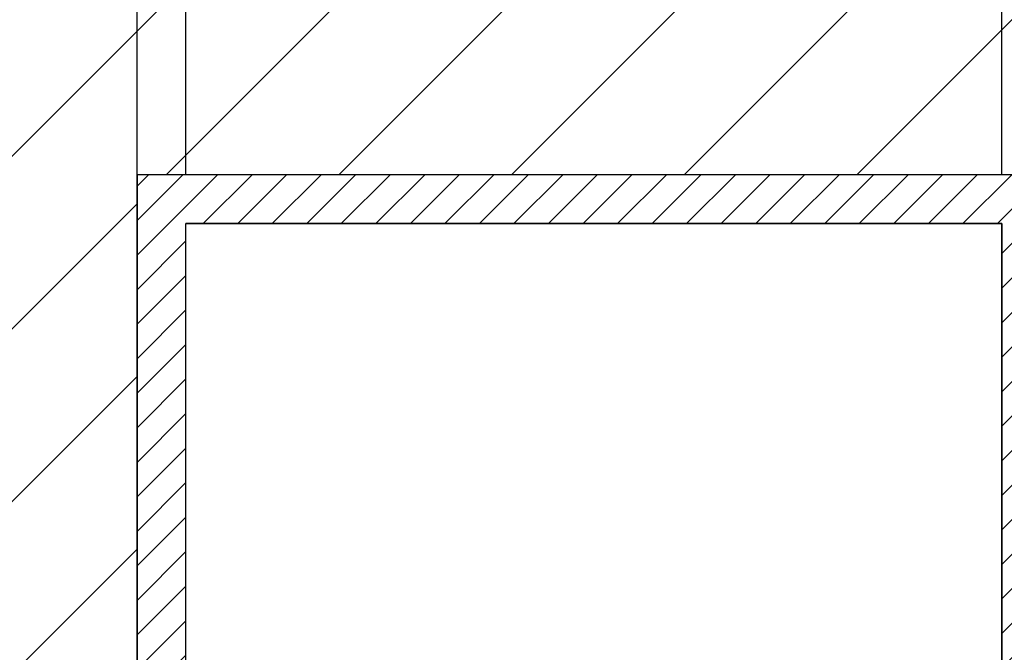
# Model space of a CAD drawing. Units: millimetres. Extents: x -105905 to -21905, y -20923 to 56377.
# Drawn here: x -58453 to -55892, y 27924 to 29569 of the extents above; entities that cross this region are included whole.
import ezdxf

# ---------------------------------------------------------------- set-up
doc = ezdxf.new("R2010")
doc.units = ezdxf.units.MM
doc.header["$LTSCALE"] = 1000
doc.linetypes.add('CONTINUA', pattern=[0])
doc.layers.add('Cartongessi', color=1, linetype='Continuous')
doc.layers.add('CARTONGESSOREI', color=3, linetype='Continuous')
doc.layers.add('POLI', color=7, linetype='Continuous', plot=False)

msp = doc.modelspace()

# ---------------------------------------------------------------- hatches: boundary and pattern name
h = msp.add_hatch()
h.set_pattern_fill('ANSI31', color=8, scale=100, style=0)
h.set_pattern_definition([(45, (7284106.72, 13102544.04), (-224.506403, 224.506403), [])])
h.paths.add_polyline_path([(-103251.1, 52315.7), (-44942.1, 52315.7), (-44942.1, 44763.9), (-44942.1, 43442.7), (-44942.1, 42592.7), (-47580.9, 42592.7), (-47580.9, 34772.7), (-47580.9, 32061.2), (-47580.9, 30978.7), (-44942.1, 30978.7), (-44942.1, 29867.3), (-44942.1, 27953.7), (-51822.4, 27965.8), (-51822.4, 28028.7), (-55784.4, 28028.7), (-55784.4, 29166.2), (-58147.4, 29166.2), (-58147.4, 27142.7), (-63068.4, 27142.7), (-65572.4, 27142.7), (-65572.4, 30727.2), (-65572.4, 34707.7), (-65572.4, 45982.7), (-69015.4, 45982.7), (-69315.4, 45982.7), (-69315.4, 48092.8), (-69295.4, 48092.8), (-69295.4, 50292), (-70285.4, 50292), (-70285.4, 50377), (-72872.4, 50377), (-73082.4, 50377), (-73082.4, 45692.7), (-77335, 45692.7), (-77335, 42593.3), (-88775.4, 42593.3), (-88775.4, 43333.3), (-103251.1, 43333.3)])
at = {"layer": 'CARTONGESSOREI'}
h = msp.add_hatch(dxfattribs=at)
h.set_pattern_fill('ANSI31', color=256, scale=20, style=0)
h.set_pattern_definition([(45, (7281768.7, 13229477.99), (-44.9012806, 44.9012806), [])])
h.paths.add_polyline_path([(-57414.4, 27012.8), (-57414.4, 27142.7), (-58020.4, 27142.7), (-58020.4, 29039.2), (-55898.4, 29039.2), (-55898.4, 27142.7), (-56415.6, 27142.7), (-56415.6, 27012.7), (-55784.4, 27012.7), (-55784.4, 29166.2), (-58147.4, 29166.2), (-58147.4, 27012.7)])

# ---------------------------------------------------------------- linework, layer by layer
at = {"layer": 'Cartongessi', "linetype": 'CONTINUA'}
for p, q in [((-58020.4, 29166.2, 0), (-58020.4, 31197.1, 0)), ((-58147.4, 27142.7, 0), (-58147.4, 31070.1, 0)), ((-58020.4, 28015.7, 0), (-58020.4, 28199.7, 0))]:
    msp.add_line(p, q, dxfattribs=at)
at = {"layer": 'Cartongessi', "linetype": 'Continuous'}
msp.add_line((-55898.4, 29166.2, 0), (-55898.4, 30793.4, 0), dxfattribs=at)
at = {"layer": 'Cartongessi', "linetype": 'Continuous', "ltscale": 0.5}
msp.add_line((-58020.4, 27142.7, 0), (-58020.4, 29039.2, 0), dxfattribs=at)
at = {"layer": 'CARTONGESSOREI', "color": 3, "linetype": 'CONTINUA'}
for p, q in [((-55898.4, 29166.2, 0), (-58020.4, 29166.2, 0)), ((-55898.4, 29039.2, 0), (-58020.4, 29039.2, 0)), ((-55898.4, 27142.7, 0), (-55898.4, 29039.2, 0))]:
    msp.add_line(p, q, dxfattribs=at)
at = {"layer": 'CARTONGESSOREI', "elevation": 0}
msp.add_lwpolyline([(-57414.4, 27012.8), (-57414.4, 27142.7), (-58020.4, 27142.7), (-58020.4, 29039.2), (-55898.4, 29039.2), (-55898.4, 27142.7), (-56415.6, 27142.7), (-56415.6, 27012.7), (-55784.4, 27012.7), (-55784.4, 29166.2), (-58147.4, 29166.2), (-58147.4, 27012.7)], close=True, dxfattribs=at)
at = {"layer": 'POLI', "elevation": 0}
msp.add_lwpolyline([(-103251.1, 52315.7), (-44942.1, 52315.7), (-44942.1, 44763.9), (-44942.1, 43442.7), (-44942.1, 42592.7), (-47580.9, 42592.7), (-47580.9, 34772.7), (-47580.9, 32061.2), (-47580.9, 30978.7), (-44942.1, 30978.7), (-44942.1, 29867.3), (-44942.1, 27953.7), (-51822.4, 27965.8), (-51822.4, 28028.7), (-55784.4, 28028.7), (-55784.4, 29166.2), (-58147.4, 29166.2), (-58147.4, 27142.7), (-63068.4, 27142.7), (-65572.4, 27142.7)], dxfattribs=at)

doc.saveas('drawing.dxf')
